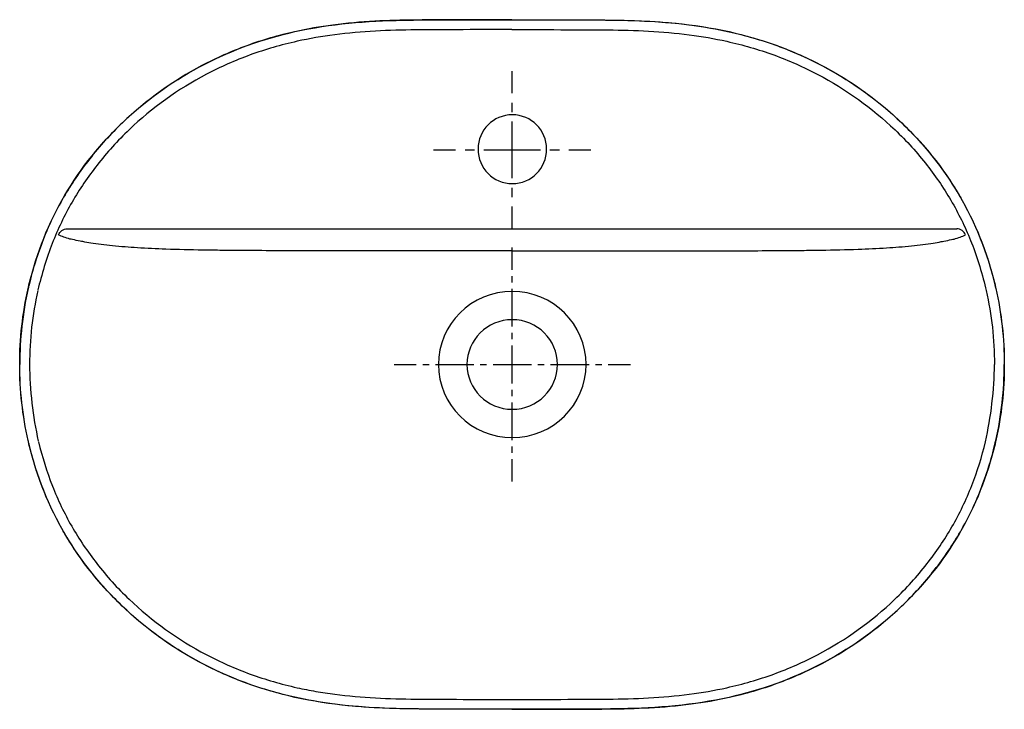
# Model space of a CAD drawing. Units: inches. Extents: x -145 to 355, y -26 to 324.
import ezdxf

# ---------------------------------------------------------------- set-up
doc = ezdxf.new("R2010")
doc.units = ezdxf.units.IN
doc.header["$MEASUREMENT"] = 0
for name, pattern in [('AI-Linetype-1', [6.49865, 3.249325, -3.249325]), ('AI-Linetype-2', [29.244067, 19.496093, -3.249325, 3.249325, -3.249325]), ('AI-Linetype-3', [6.412, 3.206, -3.206]), ('AI-Linetype-4', [28.85414, 19.23614, -3.206, 3.206, -3.206]), ('AI-Linetype-5', [9.583239, 4.791619, -4.791619]), ('AI-Linetype-6', [43.124788, 28.74993, -4.791619, 4.791619, -4.791619]), ('AI-Linetype-7', [9.583168, 4.791584, -4.791584]), ('AI-Linetype-8', [43.124466, 28.749715, -4.791584, 4.791584, -4.791584])]:
    doc.linetypes.add(name, pattern=pattern)
doc.layers.add('Ebene 0', color=7, linetype='Continuous')

# ---------------------------------------------------------------- blocks, each defined once
blk = doc.blocks.new('block 2')
at = {"layer": 'Ebene 0', "color": 250, "lineweight": 25}
blk.add_open_spline([(-140.43, 110.04), (-143.33, 122.84), (-144.75, 135.57), (-144.75, 148.7)], degree=3, dxfattribs=at)
blk = doc.blocks.new('block 3')
at = {"layer": 'Ebene 0', "color": 250, "lineweight": 25}
blk.add_open_spline([(-140.22, 109.11), (-140.29, 109.42), (-140.36, 109.73), (-140.43, 110.04)], degree=3, dxfattribs=at)
blk = doc.blocks.new('block 4')
at = {"layer": 'Ebene 0', "color": 250, "lineweight": 25}
blk.add_open_spline([(-140.03, 108.3), (-140.09, 108.57), (-140.15, 108.84), (-140.22, 109.11)], degree=3, dxfattribs=at)
blk = doc.blocks.new('block 5')
at = {"layer": 'Ebene 0', "color": 250, "lineweight": 25}
blk.add_open_spline([(-4.97, -20.29), (-37.3, -13.09), (-66.84, 1.88), (-91.16, 24.6), (-115.58, 47.42), (-132.3, 75.7), (-140.03, 108.3)], degree=3, knots=[0, 0, 0, 0, 1, 1, 1, 2, 2, 2, 2], dxfattribs=at)
blk = doc.blocks.new('block 6')
at = {"layer": 'Ebene 0', "color": 250, "lineweight": 25}
blk.add_open_spline([(105.3, -26.36), (94.53, -26.36), (60.74, -26.33), (49.97, -26.11), (31.42, -25.74), (13.24, -24.33), (-4.97, -20.29)], degree=3, knots=[0, 0, 0, 0, 1, 1, 1, 2, 2, 2, 2], dxfattribs=at)
blk = doc.blocks.new('block 7')
at = {"layer": 'Ebene 0', "color": 250, "lineweight": 25}
blk.add_open_spline([(355.36, 148.7), (355.36, 135.57), (353.94, 122.84), (351.04, 110.04)], degree=3, dxfattribs=at)
blk = doc.blocks.new('block 8')
at = {"layer": 'Ebene 0', "color": 250, "lineweight": 25}
blk.add_open_spline([(351.04, 110.04), (350.97, 109.73), (350.9, 109.42), (350.82, 109.11)], degree=3, dxfattribs=at)
blk = doc.blocks.new('block 9')
at = {"layer": 'Ebene 0', "color": 250, "lineweight": 25}
blk.add_open_spline([(350.82, 109.11), (350.76, 108.84), (350.7, 108.57), (350.64, 108.3)], degree=3, dxfattribs=at)
blk = doc.blocks.new('block 10')
at = {"layer": 'Ebene 0', "color": 250, "lineweight": 25}
blk.add_open_spline([(350.64, 108.3), (342.91, 75.71), (326.19, 47.42), (301.77, 24.6), (277.48, 1.92), (247.88, -13.13), (215.58, -20.29)], degree=3, knots=[0, 0, 0, 0, 1, 1, 1, 2, 2, 2, 2], dxfattribs=at)
blk = doc.blocks.new('block 11')
at = {"layer": 'Ebene 0', "color": 250, "lineweight": 25}
blk.add_open_spline([(215.58, -20.29), (197.37, -24.35), (179.19, -25.77), (160.64, -26.11), (149.08, -26.33), (116.86, -26.36), (105.3, -26.36)], degree=3, knots=[0, 0, 0, 0, 1, 1, 1, 2, 2, 2, 2], dxfattribs=at)
blk = doc.blocks.new('block 12')
at = {"layer": 'Ebene 0', "color": 250, "lineweight": 25}
blk.add_open_spline([(351.04, 187.35), (353.94, 174.55), (355.36, 161.82), (355.36, 148.7)], degree=3, dxfattribs=at)
blk = doc.blocks.new('block 13')
at = {"layer": 'Ebene 0', "color": 250, "lineweight": 25}
blk.add_open_spline([(350.82, 188.28), (350.9, 187.97), (350.97, 187.66), (351.04, 187.35)], degree=3, dxfattribs=at)
blk = doc.blocks.new('block 14')
at = {"layer": 'Ebene 0', "color": 250, "lineweight": 25}
blk.add_open_spline([(350.64, 189.09), (350.7, 188.82), (350.76, 188.55), (350.82, 188.28)], degree=3, dxfattribs=at)
blk = doc.blocks.new('block 15')
at = {"layer": 'Ebene 0', "color": 250, "lineweight": 25}
blk.add_open_spline([(215.58, 317.68), (247.91, 310.48), (277.45, 295.51), (301.77, 272.79), (326.19, 249.97), (342.91, 221.69), (350.64, 189.09)], degree=3, knots=[0, 0, 0, 0, 1, 1, 1, 2, 2, 2, 2], dxfattribs=at)
blk = doc.blocks.new('block 16')
at = {"layer": 'Ebene 0', "color": 250, "lineweight": 25}
blk.add_open_spline([(105.3, 323.75), (116.07, 323.75), (149.87, 323.72), (160.64, 323.5), (179.19, 323.13), (197.37, 321.72), (215.58, 317.68)], degree=3, knots=[0, 0, 0, 0, 1, 1, 1, 2, 2, 2, 2], dxfattribs=at)
blk = doc.blocks.new('block 17')
at = {"layer": 'Ebene 0', "color": 250, "lineweight": 25}
blk.add_open_spline([(-144.75, 148.7), (-144.75, 161.82), (-143.33, 174.55), (-140.43, 187.35)], degree=3, dxfattribs=at)
blk = doc.blocks.new('block 18')
at = {"layer": 'Ebene 0', "color": 250, "lineweight": 25}
blk.add_open_spline([(-140.43, 187.35), (-140.36, 187.66), (-140.29, 187.97), (-140.22, 188.28)], degree=3, dxfattribs=at)
blk = doc.blocks.new('block 19')
at = {"layer": 'Ebene 0', "color": 250, "lineweight": 25}
blk.add_open_spline([(-140.22, 188.28), (-140.15, 188.55), (-140.09, 188.82), (-140.03, 189.09)], degree=3, dxfattribs=at)
blk = doc.blocks.new('block 20')
at = {"layer": 'Ebene 0', "color": 250, "lineweight": 25}
blk.add_open_spline([(-140.03, 189.09), (-132.3, 221.68), (-115.58, 249.97), (-91.16, 272.79), (-66.87, 295.47), (-37.27, 310.52), (-4.97, 317.68)], degree=3, knots=[0, 0, 0, 0, 1, 1, 1, 2, 2, 2, 2], dxfattribs=at)
blk = doc.blocks.new('block 21')
at = {"layer": 'Ebene 0', "color": 250, "lineweight": 25}
blk.add_open_spline([(-4.97, 317.68), (13.24, 321.74), (31.42, 323.16), (49.97, 323.5), (61.53, 323.72), (93.74, 323.75), (105.3, 323.75)], degree=3, knots=[0, 0, 0, 0, 1, 1, 1, 2, 2, 2, 2], dxfattribs=at)
blk = doc.blocks.new('block 22')
at = {"layer": 'Ebene 0', "color": 250, "lineweight": 25}
blk.add_open_spline([(-3.87, -15.38), (-0.7, -16.08), (2.48, -16.71), (5.68, -17.27), (8.87, -17.82), (12.06, -18.3), (15.27, -18.72), (22.11, -19.61), (29, -20.2), (35.89, -20.57), (42.78, -20.95), (49.69, -21.11), (56.59, -21.18), (59.09, -21.21), (61.59, -21.23), (64.08, -21.24), (68.4, -21.26), (72.71, -21.28), (77.03, -21.29), (86.45, -21.32), (95.88, -21.33), (105.3, -21.33)], degree=3, knots=[0, 0, 0, 0, 1, 1, 1, 2, 2, 2, 3, 3, 3, 4, 4, 4, 5, 5, 5, 6, 6, 6, 7, 7, 7, 7], dxfattribs=at)
blk = doc.blocks.new('block 23')
at = {"layer": 'Ebene 0', "color": 250, "lineweight": 25}
blk.add_open_spline([(-84.95, 207.92), (-87.05, 208.05), (-89.14, 208.19), (-91.24, 208.36), (-93.39, 208.53), (-95.53, 208.72), (-97.67, 208.94), (-99.59, 209.13), (-101.5, 209.35), (-103.4, 209.59), (-105.17, 209.81), (-106.93, 210.06), (-108.69, 210.34), (-110.04, 210.56), (-111.39, 210.81), (-112.74, 211.08), (-113.94, 211.33), (-118.05, 212.09), (-119.24, 212.41), (-120.31, 212.7), (-121.36, 213.02), (-122.4, 213.39), (-123.31, 213.71), (-124.2, 214.07), (-125.07, 214.48)], degree=3, knots=[0, 0, 0, 0, 1, 1, 1, 2, 2, 2, 3, 3, 3, 4, 4, 4, 5, 5, 5, 6, 6, 6, 7, 7, 7, 8, 8, 8, 8], dxfattribs=at)
blk = doc.blocks.new('block 24')
at = {"layer": 'Ebene 0', "color": 250, "lineweight": 25}
blk.add_open_spline([(-125.07, 214.48), (-124.31, 216.3), (-122.55, 217.54), (-120.56, 217.58)], degree=3, dxfattribs=at)
blk = doc.blocks.new('block 25')
at = {"layer": 'Ebene 0', "color": 250, "lineweight": 25}
blk.add_open_spline([(105.3, 323.73), (95.93, 323.73), (86.56, 323.71), (77.19, 323.69), (72.6, 323.67), (68.01, 323.66), (63.42, 323.63), (60.97, 323.62), (58.52, 323.6), (56.07, 323.58), (49.23, 323.5), (42.4, 323.34), (35.57, 322.96), (28.46, 322.58), (21.36, 321.97), (14.3, 321.04), (7.84, 320.19), (1.4, 319.08), (-4.96, 317.66)], degree=3, knots=[0, 0, 0, 0, 1, 1, 1, 2, 2, 2, 3, 3, 3, 4, 4, 4, 5, 5, 5, 6, 6, 6, 6], dxfattribs=at)
blk = doc.blocks.new('block 26')
at = {"layer": 'Ebene 0', "color": 250, "lineweight": 25}
blk.add_open_spline([(-3.87, 312.77), (-11.97, 310.97), (-19.95, 308.66), (-27.74, 305.83), (-35.34, 303.06), (-42.76, 299.78), (-49.92, 296.02), (-64.21, 288.51), (-77.47, 279.04), (-89.15, 267.9), (-95, 262.32), (-100.45, 256.32), (-105.44, 249.95), (-110.11, 243.98), (-114.37, 237.69), (-118.15, 231.13), (-122.03, 224.4), (-125.41, 217.37), (-128.24, 210.14), (-131.08, 202.92), (-133.7, 194.08), (-135.49, 186.53)], degree=3, knots=[0, 0, 0, 0, 1, 1, 1, 2, 2, 2, 3, 3, 3, 4, 4, 4, 5, 5, 5, 6, 6, 6, 7, 7, 7, 7], dxfattribs=at)
blk = doc.blocks.new('block 27')
at = {"layer": 'Ebene 0', "color": 250, "lineweight": 25}
blk.add_open_spline([(-4.96, 317.66), (-13.27, 315.81), (-21.46, 313.44), (-29.45, 310.52), (-37.26, 307.67), (-44.88, 304.3), (-52.24, 300.42), (-66.92, 292.68), (-80.54, 282.92), (-92.54, 271.45), (-98.56, 265.71), (-104.17, 259.53), (-109.31, 252.98), (-114.12, 246.83), (-118.51, 240.35), (-122.42, 233.59), (-126.43, 226.65), (-129.92, 219.41), (-132.86, 211.96), (-134.31, 208.28), (-135.62, 204.55), (-136.8, 200.79), (-138.01, 196.92), (-139.07, 193.02), (-140.01, 189.08)], degree=3, knots=[0, 0, 0, 0, 1, 1, 1, 2, 2, 2, 3, 3, 3, 4, 4, 4, 5, 5, 5, 6, 6, 6, 7, 7, 7, 8, 8, 8, 8], dxfattribs=at)
blk = doc.blocks.new('block 28')
at = {"layer": 'Ebene 0', "color": 250, "lineweight": 25}
blk.add_open_spline([(-135.54, 186.25), (-138.35, 173.81), (-139.72, 161.44), (-139.72, 148.7)], degree=3, dxfattribs=at)
blk = doc.blocks.new('block 29')
at = {"layer": 'Ebene 0', "color": 250, "lineweight": 25}
blk.add_open_spline([(-140.41, 187.35), (-143.31, 174.55), (-144.73, 161.82), (-144.73, 148.7)], degree=3, dxfattribs=at)
blk = doc.blocks.new('block 30')
at = {"layer": 'Ebene 0', "color": 250, "lineweight": 25}
blk.add_open_spline([(335.68, 214.48), (334.92, 216.3), (333.16, 217.54), (331.17, 217.58)], degree=3, dxfattribs=at)
blk = doc.blocks.new('block 31')
at = {"layer": 'Ebene 0', "color": 250, "lineweight": 25}
blk.add_open_spline([(295.56, 207.92), (297.66, 208.05), (299.75, 208.19), (301.85, 208.36), (303.99, 208.53), (306.14, 208.72), (308.28, 208.94), (310.19, 209.13), (312.1, 209.35), (314.01, 209.59), (315.78, 209.81), (317.54, 210.06), (319.3, 210.34), (320.65, 210.56), (322, 210.81), (323.35, 211.08), (324.55, 211.33), (328.66, 212.09), (329.85, 212.41), (330.91, 212.7), (331.97, 213.02), (333.01, 213.39), (333.91, 213.71), (334.81, 214.07), (335.68, 214.48)], degree=3, knots=[0, 0, 0, 0, 1, 1, 1, 2, 2, 2, 3, 3, 3, 4, 4, 4, 5, 5, 5, 6, 6, 6, 7, 7, 7, 8, 8, 8, 8], dxfattribs=at)
blk = doc.blocks.new('block 32')
at = {"layer": 'Ebene 0', "color": 250, "lineweight": 25}
blk.add_open_spline([(208.48, 206.44), (213.46, 206.44), (218.44, 206.45), (223.42, 206.46), (229.4, 206.48), (235.38, 206.5), (241.35, 206.54), (245.03, 206.57), (248.7, 206.6), (252.37, 206.64), (255.73, 206.68), (259.08, 206.72), (262.44, 206.78), (268.68, 206.89), (274.91, 207.03), (281.14, 207.24), (285.95, 207.41), (290.75, 207.62), (295.56, 207.92)], degree=3, knots=[0, 0, 0, 0, 1, 1, 1, 2, 2, 2, 3, 3, 3, 4, 4, 4, 5, 5, 5, 6, 6, 6, 6], dxfattribs=at)
blk = doc.blocks.new('block 33')
at = {"layer": 'Ebene 0', "color": 250, "lineweight": 25}
blk.add_open_spline([(105.3, 206.37), (116.17, 206.37), (127.03, 206.35), (137.89, 206.35), (143.93, 206.35), (149.96, 206.35), (156, 206.35), (163.95, 206.36), (171.9, 206.37), (179.86, 206.38), (189.4, 206.4), (198.94, 206.42), (208.48, 206.44)], degree=3, knots=[0, 0, 0, 0, 1, 1, 1, 2, 2, 2, 3, 3, 3, 4, 4, 4, 4], dxfattribs=at)
blk = doc.blocks.new('block 34')
at = {"layer": 'Ebene 0', "color": 250, "lineweight": 25}
blk.add_open_spline([(105.3, 323.73), (114.92, 323.73), (124.53, 323.71), (134.15, 323.68), (138.61, 323.67), (143.07, 323.65), (147.53, 323.63), (149.88, 323.62), (152.23, 323.6), (154.58, 323.58), (161.48, 323.5), (168.38, 323.33), (175.27, 322.95), (182.43, 322.56), (189.57, 321.94), (196.68, 320.99), (203.02, 320.15), (209.33, 319.05), (215.57, 317.66)], degree=3, knots=[0, 0, 0, 0, 1, 1, 1, 2, 2, 2, 3, 3, 3, 4, 4, 4, 5, 5, 5, 6, 6, 6, 6], dxfattribs=at)
blk = doc.blocks.new('block 35')
at = {"layer": 'Ebene 0', "color": 250, "lineweight": 25}
blk.add_open_spline([(214.48, 312.77), (222.53, 310.98), (230.48, 308.69), (238.23, 305.87), (245.92, 303.07), (253.42, 299.76), (260.66, 295.95), (274.93, 288.43), (288.17, 278.96), (299.84, 267.82), (305.72, 262.2), (311.2, 256.16), (316.2, 249.76), (320.88, 243.75), (325.15, 237.42), (328.94, 230.81), (332.69, 224.26), (335.98, 217.43), (338.75, 210.4), (341.63, 203.1), (344.35, 193.89), (346.15, 186.25)], degree=3, knots=[0, 0, 0, 0, 1, 1, 1, 2, 2, 2, 3, 3, 3, 4, 4, 4, 5, 5, 5, 6, 6, 6, 7, 7, 7, 7], dxfattribs=at)
blk = doc.blocks.new('block 36')
at = {"layer": 'Ebene 0', "color": 250, "lineweight": 25}
blk.add_open_spline([(215.57, 317.66), (223.83, 315.82), (231.99, 313.46), (239.94, 310.57), (247.84, 307.69), (255.55, 304.28), (262.98, 300.35), (277.65, 292.6), (291.25, 282.83), (303.24, 271.37), (309.28, 265.59), (314.92, 259.37), (320.07, 252.78), (324.9, 246.59), (329.3, 240.07), (333.22, 233.27), (337.1, 226.51), (340.49, 219.47), (343.36, 212.22), (344.83, 208.51), (346.17, 204.73), (347.36, 200.92), (348.59, 197.01), (349.67, 193.06), (350.62, 189.08)], degree=3, knots=[0, 0, 0, 0, 1, 1, 1, 2, 2, 2, 3, 3, 3, 4, 4, 4, 5, 5, 5, 6, 6, 6, 7, 7, 7, 8, 8, 8, 8], dxfattribs=at)
blk = doc.blocks.new('block 37')
at = {"layer": 'Ebene 0', "color": 250, "lineweight": 25}
blk.add_open_spline([(346.15, 186.25), (348.95, 173.81), (350.33, 161.44), (350.33, 148.7)], degree=3, dxfattribs=at)
blk = doc.blocks.new('block 38')
at = {"layer": 'Ebene 0', "color": 250, "lineweight": 25}
blk.add_open_spline([(351.02, 187.35), (353.92, 174.55), (355.34, 161.82), (355.34, 148.7)], degree=3, dxfattribs=at)
blk = doc.blocks.new('block 39')
at = {"layer": 'Ebene 0', "color": 250, "lineweight": 25}
blk.add_open_spline([(105.3, -26.34), (114.68, -26.34), (124.05, -26.32), (133.42, -26.29), (138.01, -26.28), (142.6, -26.26), (147.18, -26.24), (149.63, -26.23), (152.09, -26.21), (154.54, -26.18), (161.37, -26.11), (168.21, -25.94), (175.04, -25.57), (182.15, -25.19), (189.25, -24.58), (196.3, -23.65), (202.77, -22.8), (209.2, -21.69), (215.57, -20.27)], degree=3, knots=[0, 0, 0, 0, 1, 1, 1, 2, 2, 2, 3, 3, 3, 4, 4, 4, 5, 5, 5, 6, 6, 6, 6], dxfattribs=at)
blk = doc.blocks.new('block 40')
at = {"layer": 'Ebene 0', "color": 250, "lineweight": 25}
blk.add_open_spline([(214.48, -15.38), (222.57, -13.58), (230.56, -11.27), (238.35, -8.44), (245.95, -5.67), (253.37, -2.39), (260.53, 1.37), (274.82, 8.88), (288.08, 18.36), (299.75, 29.49), (305.61, 35.08), (311.06, 41.08), (316.05, 47.44), (320.72, 53.41), (324.97, 59.7), (328.76, 66.26), (332.64, 72.99), (336.01, 80.02), (338.85, 87.25), (341.69, 94.47), (343.98, 101.91), (345.76, 109.46)], degree=3, knots=[0, 0, 0, 0, 1, 1, 1, 2, 2, 2, 3, 3, 3, 4, 4, 4, 5, 5, 5, 6, 6, 6, 7, 7, 7, 7], dxfattribs=at)
blk = doc.blocks.new('block 41')
at = {"layer": 'Ebene 0', "color": 250, "lineweight": 25}
blk.add_open_spline([(215.57, -20.27), (223.87, -18.42), (232.07, -16.05), (240.06, -13.13), (247.87, -10.28), (255.49, -6.91), (262.85, -3.03), (277.53, 4.72), (291.15, 14.48), (303.15, 25.94), (309.17, 31.69), (314.78, 37.86), (319.91, 44.41), (324.73, 50.56), (329.12, 57.04), (333.03, 63.8), (337.04, 70.74), (340.53, 77.98), (343.47, 85.44), (344.92, 89.11), (346.23, 92.84), (347.41, 96.61), (348.61, 100.47), (349.68, 104.37), (350.62, 108.31)], degree=3, knots=[0, 0, 0, 0, 1, 1, 1, 2, 2, 2, 3, 3, 3, 4, 4, 4, 5, 5, 5, 6, 6, 6, 7, 7, 7, 8, 8, 8, 8], dxfattribs=at)
blk = doc.blocks.new('block 42')
at = {"layer": 'Ebene 0', "color": 250, "lineweight": 25}
blk.add_open_spline([(345.76, 109.46), (348.57, 121.89), (350.33, 135.95), (350.33, 148.7)], degree=3, dxfattribs=at)
blk = doc.blocks.new('block 43')
at = {"layer": 'Ebene 0', "color": 250, "lineweight": 25}
blk.add_open_spline([(351.02, 110.05), (353.92, 122.85), (355.34, 135.57), (355.34, 148.7)], degree=3, dxfattribs=at)
blk = doc.blocks.new('block 44')
at = {"layer": 'Ebene 0', "color": 250, "lineweight": 25}
blk.add_open_spline([(-140.01, 189.08), (-140.07, 188.81), (-140.13, 188.55), (-140.2, 188.28)], degree=3, dxfattribs=at)
blk = doc.blocks.new('block 45')
at = {"layer": 'Ebene 0', "color": 250, "lineweight": 25}
blk.add_open_spline([(-140.2, 188.28), (-140.27, 187.97), (-140.34, 187.66), (-140.41, 187.35)], degree=3, dxfattribs=at)
blk = doc.blocks.new('block 46')
at = {"layer": 'Ebene 0', "color": 250, "lineweight": 25}
blk.add_open_spline([(350.62, 189.08), (350.68, 188.81), (350.74, 188.55), (350.8, 188.28)], degree=3, dxfattribs=at)
blk = doc.blocks.new('block 47')
at = {"layer": 'Ebene 0', "color": 250, "lineweight": 25}
blk.add_open_spline([(350.8, 188.28), (350.88, 187.97), (350.95, 187.66), (351.02, 187.35)], degree=3, dxfattribs=at)
blk = doc.blocks.new('block 48')
at = {"layer": 'Ebene 0', "color": 250, "lineweight": 25}
blk.add_open_spline([(350.8, 109.11), (350.88, 109.42), (350.95, 109.73), (351.02, 110.05)], degree=3, dxfattribs=at)
blk = doc.blocks.new('block 49')
at = {"layer": 'Ebene 0', "color": 250, "lineweight": 25}
blk.add_open_spline([(350.62, 108.31), (350.68, 108.58), (350.74, 108.85), (350.8, 109.11)], degree=3, dxfattribs=at)
blk = doc.blocks.new('block 50')
at = {"layer": 'Ebene 0', "color": 250, "lineweight": 25}
blk.add_open_spline([(105.3, -26.34), (95.69, -26.34), (86.08, -26.32), (76.46, -26.29), (72, -26.28), (67.54, -26.26), (63.08, -26.24), (60.73, -26.23), (58.38, -26.21), (56.03, -26.18), (49.13, -26.11), (42.23, -25.94), (35.34, -25.56), (28.18, -25.17), (21.03, -24.54), (13.93, -23.6), (7.59, -22.76), (1.28, -21.66), (-4.96, -20.27)], degree=3, knots=[0, 0, 0, 0, 1, 1, 1, 2, 2, 2, 3, 3, 3, 4, 4, 4, 5, 5, 5, 6, 6, 6, 6], dxfattribs=at)
blk = doc.blocks.new('block 51')
at = {"layer": 'Ebene 0', "color": 250, "lineweight": 25}
blk.add_open_spline([(-135.16, 109.46), (-133.35, 101.82), (-131.02, 94.3), (-128.14, 86.99), (-125.37, 79.96), (-122.09, 73.13), (-118.33, 66.58), (-114.54, 59.97), (-110.27, 53.64), (-105.59, 47.64), (-100.59, 41.23), (-95.11, 35.19), (-89.23, 29.58), (-77.57, 18.44), (-64.32, 8.96), (-50.05, 1.44), (-42.82, -2.37), (-35.31, -5.68), (-27.62, -8.48), (-19.87, -11.29), (-11.93, -13.59), (-3.87, -15.38)], degree=3, knots=[0, 0, 0, 0, 1, 1, 1, 2, 2, 2, 3, 3, 3, 4, 4, 4, 5, 5, 5, 6, 6, 6, 7, 7, 7, 7], dxfattribs=at)
blk = doc.blocks.new('block 52')
at = {"layer": 'Ebene 0', "color": 250, "lineweight": 25}
blk.add_open_spline([(-4.96, -20.27), (-13.23, -18.43), (-21.38, -16.07), (-29.33, -13.17), (-37.23, -10.3), (-44.94, -6.89), (-52.37, -2.96), (-67.04, 4.79), (-80.64, 14.56), (-92.63, 26.02), (-98.67, 31.8), (-104.31, 38.02), (-109.46, 44.61), (-114.29, 50.8), (-118.7, 57.32), (-122.61, 64.12), (-126.49, 70.88), (-129.89, 77.92), (-132.75, 85.17), (-134.23, 88.89), (-135.56, 92.66), (-136.76, 96.47), (-137.98, 100.38), (-139.06, 104.33), (-140.01, 108.31)], degree=3, knots=[0, 0, 0, 0, 1, 1, 1, 2, 2, 2, 3, 3, 3, 4, 4, 4, 5, 5, 5, 6, 6, 6, 7, 7, 7, 8, 8, 8, 8], dxfattribs=at)
blk = doc.blocks.new('block 53')
at = {"layer": 'Ebene 0', "color": 250, "lineweight": 25}
blk.add_open_spline([(-140.01, 108.31), (-140.07, 108.58), (-140.13, 108.85), (-140.2, 109.11)], degree=3, dxfattribs=at)
blk = doc.blocks.new('block 54')
at = {"layer": 'Ebene 0', "color": 250, "lineweight": 25}
blk.add_open_spline([(-139.72, 148.7), (-139.72, 135.95), (-138.09, 122.18), (-135.29, 109.74)], degree=3, dxfattribs=at)
blk = doc.blocks.new('block 55')
at = {"layer": 'Ebene 0', "color": 250, "lineweight": 25}
blk.add_open_spline([(-140.41, 110.05), (-143.31, 122.85), (-144.73, 135.57), (-144.73, 148.7)], degree=3, dxfattribs=at)
blk = doc.blocks.new('block 56')
at = {"layer": 'Ebene 0', "color": 250, "lineweight": 25}
blk.add_open_spline([(-140.2, 109.11), (-140.27, 109.42), (-140.34, 109.73), (-140.41, 110.05)], degree=3, dxfattribs=at)
blk = doc.blocks.new('block 57')
at = {"layer": 'Ebene 0', "color": 250, "lineweight": 25}
blk.add_open_spline([(105.3, -21.33), (114.73, -21.33), (124.15, -21.32), (133.58, -21.29), (137.89, -21.28), (142.21, -21.26), (146.52, -21.24), (149.02, -21.23), (151.52, -21.21), (154.02, -21.18), (160.92, -21.11), (167.82, -20.95), (174.72, -20.57), (181.61, -20.2), (188.49, -19.61), (195.34, -18.72), (201.77, -17.88), (208.16, -16.78), (214.48, -15.38)], degree=3, knots=[0, 0, 0, 0, 1, 1, 1, 2, 2, 2, 3, 3, 3, 4, 4, 4, 5, 5, 5, 6, 6, 6, 6], dxfattribs=at)
blk = doc.blocks.new('block 58')
at = {"layer": 'Ebene 0', "color": 250, "lineweight": 25}
blk.add_open_spline([(2.13, 206.44), (-2.85, 206.44), (-7.83, 206.45), (-12.82, 206.46), (-18.79, 206.48), (-24.77, 206.5), (-30.75, 206.54), (-34.42, 206.57), (-38.09, 206.6), (-41.76, 206.64), (-45.12, 206.68), (-48.48, 206.72), (-51.83, 206.78), (-58.07, 206.89), (-64.3, 207.03), (-70.53, 207.24), (-75.34, 207.41), (-80.15, 207.62), (-84.95, 207.92)], degree=3, knots=[0, 0, 0, 0, 1, 1, 1, 2, 2, 2, 3, 3, 3, 4, 4, 4, 5, 5, 5, 6, 6, 6, 6], dxfattribs=at)
blk = doc.blocks.new('block 59')
at = {"layer": 'Ebene 0', "color": 250, "lineweight": 25}
blk.add_open_spline([(105.3, 206.37), (94.44, 206.37), (83.58, 206.35), (72.71, 206.35), (66.68, 206.35), (60.65, 206.35), (54.61, 206.35), (46.66, 206.36), (38.71, 206.37), (30.75, 206.38), (21.21, 206.4), (11.67, 206.42), (2.13, 206.44)], degree=3, knots=[0, 0, 0, 0, 1, 1, 1, 2, 2, 2, 3, 3, 3, 4, 4, 4, 4], dxfattribs=at)
blk = doc.blocks.new('block 60')
at = {"layer": 'Ebene 0', "color": 250, "lineweight": 25}
blk.add_open_spline([(105.3, 318.72), (114.73, 318.73), (124.15, 318.71), (133.58, 318.68), (137.89, 318.67), (142.21, 318.65), (146.52, 318.63), (149.02, 318.62), (151.52, 318.6), (154.02, 318.58), (160.92, 318.5), (167.82, 318.34), (174.72, 317.97), (181.61, 317.59), (188.49, 317), (195.34, 316.11), (201.77, 315.28), (208.16, 314.17), (214.48, 312.77)], degree=3, knots=[0, 0, 0, 0, 1, 1, 1, 2, 2, 2, 3, 3, 3, 4, 4, 4, 5, 5, 5, 6, 6, 6, 6], dxfattribs=at)
blk = doc.blocks.new('block 61')
at = {"layer": 'Ebene 0', "color": 250, "lineweight": 25}
blk.add_open_spline([(105.3, 318.72), (95.88, 318.73), (86.45, 318.71), (77.03, 318.68), (72.71, 318.67), (68.4, 318.65), (64.08, 318.63), (61.59, 318.62), (59.09, 318.6), (56.59, 318.58), (49.69, 318.5), (42.78, 318.34), (35.89, 317.97), (29, 317.59), (22.11, 317), (15.27, 316.11), (8.84, 315.28), (2.45, 314.17), (-3.87, 312.77)], degree=3, knots=[0, 0, 0, 0, 1, 1, 1, 2, 2, 2, 3, 3, 3, 4, 4, 4, 5, 5, 5, 6, 6, 6, 6], dxfattribs=at)
blk = doc.blocks.new('block 62')
at = {"layer": 'Ebene 0', "color": 250, "lineweight": 25}
blk.add_lwpolyline([(-120.56, 217.58), (331.17, 217.58)], dxfattribs=at)
blk = doc.blocks.new('block 63')
at = {"layer": 'Ebene 0', "color": 250, "lineweight": 25}
blk.add_open_spline([(82.43, 148.7), (82.43, 161.26), (92.73, 171.44), (105.43, 171.44), (118.13, 171.44), (128.42, 161.26), (128.42, 148.7), (128.42, 136.13), (118.13, 125.95), (105.43, 125.95), (92.73, 125.95), (82.43, 136.13), (82.43, 148.7)], degree=3, knots=[0, 0, 0, 0, 1, 1, 1, 2, 2, 2, 3, 3, 3, 4, 4, 4, 4], dxfattribs=at)
blk = doc.blocks.new('block 64')
at = {"layer": 'Ebene 0', "color": 250, "lineweight": 25}
blk.add_open_spline([(67.93, 148.7), (67.93, 169.18), (84.72, 185.78), (105.43, 185.78), (126.13, 185.78), (142.92, 169.18), (142.92, 148.7), (142.92, 128.21), (126.13, 111.61), (105.43, 111.61), (84.72, 111.61), (67.93, 128.21), (67.93, 148.7)], degree=3, knots=[0, 0, 0, 0, 1, 1, 1, 2, 2, 2, 3, 3, 3, 4, 4, 4, 4], dxfattribs=at)
blk = doc.blocks.new('block 67')
at = {"layer": 'Ebene 0', "color": 4, "lineweight": 25}
for points in [[(45.44, 148.7), (56.69, 148.7)], [(154.17, 148.7), (165.42, 148.7)]]:
    blk.add_lwpolyline(points, dxfattribs=at)
at = {"layer": 'Ebene 0', "color": 4, "linetype": 'AI-Linetype-1', "lineweight": 25}
blk.add_lwpolyline([(59.94, 148.7), (64.81, 148.7)], dxfattribs=at)
at = {"layer": 'Ebene 0', "color": 4, "linetype": 'AI-Linetype-2', "lineweight": 25}
blk.add_lwpolyline([(66.43, 148.7), (152.54, 148.7)], dxfattribs=at)
blk = doc.blocks.new('block 66')
at = {"layer": 'Ebene 0'}
blk.add_blockref('block 67', (0, 0), dxfattribs=at)
blk = doc.blocks.new('block 65')
at = {"layer": 'Ebene 0'}
blk.add_blockref('block 66', (0, 0), dxfattribs=at)
blk = doc.blocks.new('block 70')
at = {"layer": 'Ebene 0', "color": 4, "lineweight": 25}
for points in [[(105.43, 196.79), (105.43, 208.04)], [(105.43, 89.36), (105.43, 100.61)]]:
    blk.add_lwpolyline(points, dxfattribs=at)
at = {"layer": 'Ebene 0', "color": 4, "linetype": 'AI-Linetype-4', "lineweight": 25}
blk.add_lwpolyline([(105.43, 110.22), (105.43, 195.18)], dxfattribs=at)
at = {"layer": 'Ebene 0', "color": 4, "linetype": 'AI-Linetype-3', "lineweight": 25}
blk.add_lwpolyline([(105.43, 103.81), (105.43, 108.62)], dxfattribs=at)
blk = doc.blocks.new('block 69')
at = {"layer": 'Ebene 0'}
blk.add_blockref('block 70', (0, 0), dxfattribs=at)
blk = doc.blocks.new('block 68')
at = {"layer": 'Ebene 0'}
blk.add_blockref('block 69', (0, 0), dxfattribs=at)
blk = doc.blocks.new('block 71')
at = {"layer": 'Ebene 0', "color": 250, "lineweight": 25}
blk.add_open_spline([(122.91, 258.06), (122.91, 248.37), (115.06, 240.52), (105.49, 240.52), (95.8, 240.52), (88.08, 248.37), (88.08, 258.06), (88.08, 267.62), (95.8, 275.47), (105.49, 275.47), (115.06, 275.47), (122.91, 267.62), (122.91, 258.06)], degree=3, knots=[0, 0, 0, 0, 1, 1, 1, 2, 2, 2, 3, 3, 3, 4, 4, 4, 4], dxfattribs=at)
blk = doc.blocks.new('block 74')
at = {"layer": 'Ebene 0', "color": 4, "lineweight": 25}
for points in [[(65.43, 257.62), (76.68, 257.62)], [(134.18, 257.62), (145.43, 257.62)]]:
    blk.add_lwpolyline(points, dxfattribs=at)
at = {"layer": 'Ebene 0', "color": 4, "linetype": 'AI-Linetype-5', "lineweight": 25}
blk.add_lwpolyline([(81.47, 257.62), (88.66, 257.62)], dxfattribs=at)
at = {"layer": 'Ebene 0', "color": 4, "linetype": 'AI-Linetype-6', "lineweight": 25}
blk.add_lwpolyline([(91.05, 257.62), (131.78, 257.62)], dxfattribs=at)
blk = doc.blocks.new('block 73')
at = {"layer": 'Ebene 0'}
blk.add_blockref('block 74', (0, 0), dxfattribs=at)
blk = doc.blocks.new('block 72')
at = {"layer": 'Ebene 0'}
blk.add_blockref('block 73', (0, 0), dxfattribs=at)
blk = doc.blocks.new('block 77')
at = {"layer": 'Ebene 0', "color": 4, "lineweight": 25}
for points in [[(105.43, 286.37), (105.43, 297.62)], [(105.43, 217.62), (105.43, 228.87)]]:
    blk.add_lwpolyline(points, dxfattribs=at)
at = {"layer": 'Ebene 0', "color": 4, "linetype": 'AI-Linetype-8', "lineweight": 25}
blk.add_lwpolyline([(105.43, 243.25), (105.43, 283.98)], dxfattribs=at)
at = {"layer": 'Ebene 0', "color": 4, "linetype": 'AI-Linetype-7', "lineweight": 25}
blk.add_lwpolyline([(105.43, 233.66), (105.43, 240.85)], dxfattribs=at)
blk = doc.blocks.new('block 76')
at = {"layer": 'Ebene 0'}
blk.add_blockref('block 77', (0, 0), dxfattribs=at)
blk = doc.blocks.new('block 75')
at = {"layer": 'Ebene 0'}
blk.add_blockref('block 76', (0, 0), dxfattribs=at)

msp = doc.modelspace()

# ---------------------------------------------------------------- block references
at = {"layer": 'Ebene 0'}
for name in ['block 21', 'block 25', 'block 16', 'block 34', 'block 20', 'block 27', 'block 61', 'block 60', 'block 36', 'block 15', 'block 26', 'block 35', 'block 75', 'block 71', 'block 72', 'block 24', 'block 62', 'block 30', 'block 23', 'block 31', 'block 58', 'block 59', 'block 33', 'block 68', 'block 32', 'block 17', 'block 29', 'block 18', 'block 45', 'block 19', 'block 44', 'block 28', 'block 64', 'block 37', 'block 46', 'block 14', 'block 47', 'block 13', 'block 38', 'block 12', 'block 63', 'block 2', 'block 55', 'block 54', 'block 65', 'block 42', 'block 43', 'block 7', 'block 3', 'block 56', 'block 48', 'block 8', 'block 4', 'block 53', 'block 5', 'block 52', 'block 51', 'block 40', 'block 41', 'block 10', 'block 49', 'block 9', 'block 22', 'block 57', 'block 6', 'block 50', 'block 39', 'block 11']:
    msp.add_blockref(name, (0, 0), dxfattribs=at)

doc.saveas('drawing.dxf')
